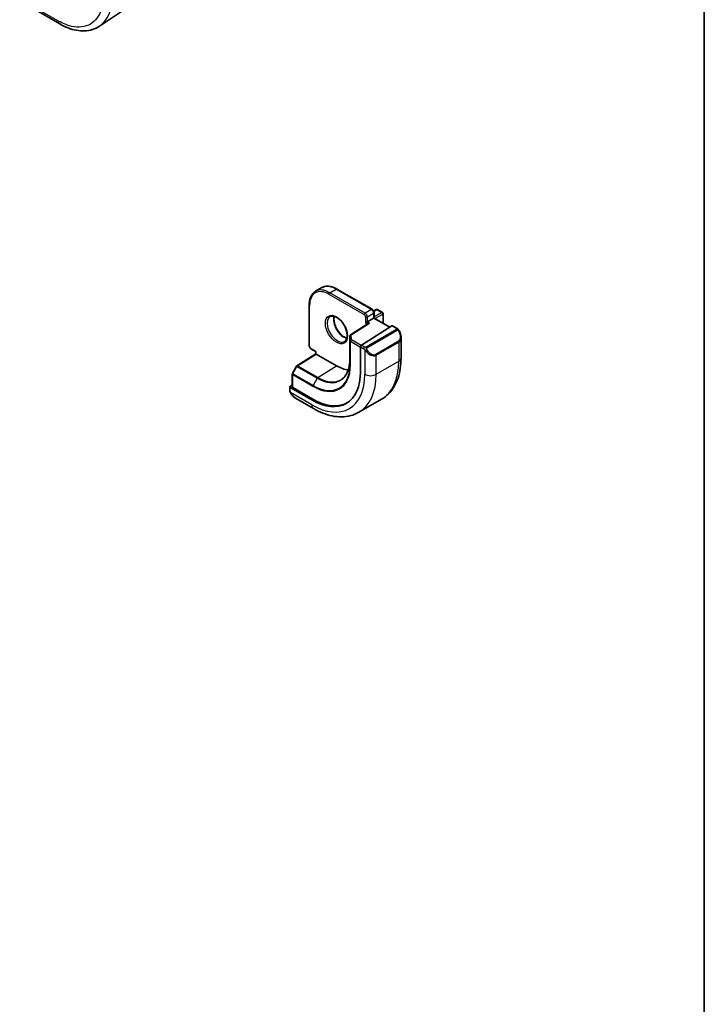
# Model space of a CAD drawing. Units: millimetres. Extents: x 43 to 6535, y 24 to 1429.
# Drawn here: x 1109 to 1216, y 322 to 476 of the extents above; entities that cross this region are included whole.
import ezdxf

# ---------------------------------------------------------------- set-up
doc = ezdxf.new("R2010")
doc.units = ezdxf.units.MM
doc.header["$LTSCALE"] = 3
for name, color, linetype, lineweight in [('Border (ISO)', 7, 'Continuous', 35), ('Visible (ISO)', 7, 'Continuous', 35), ('Visible Narrow (ISO)', 7, 'Continuous', 25)]:
    doc.layers.add(name, color=color, linetype=linetype, lineweight=lineweight)

# ---------------------------------------------------------------- blocks, each defined once
blk = doc.blocks.new('図面枠 tk図枠')
at = {"layer": 'Border (ISO)'}
blk.add_line((405.5, 289), (405.5, 8), dxfattribs=at)

msp = doc.modelspace()

# ---------------------------------------------------------------- linework, layer by layer
at = {"layer": 'Visible (ISO)'}
for p, q in [((1115.5003, 475.6848), (1109.4193, 479.1956)), ((1125.1783, 477.6491), (1121.7075, 475.3378)), ((1155.5751, 433.7619), (1156.5651, 434.3335)), ((1158.9151, 434.1205), (1164.4305, 430.9362)), ((1154.5846, 431.6203), (1154.5846, 425.2516)), ((1164.6761, 430.6627), (1165.079, 430.8953)), ((1165.279, 430.8953), (1166.0569, 430.4463)), ((1164.6841, 429.5382), (1163.6941, 428.9667)), ((1164.6841, 429.5382), (1164.7426, 429.572)), ((1164.7426, 430.3955), (1164.7426, 429.572)), ((1164.7426, 429.572), (1167.2069, 428.1493)), ((1166.1569, 430.2731), (1166.1569, 428.7555)), ((1163.8403, 428.7126), (1161.0438, 426.9195)), ((1162.7626, 425.2996), (1167.5199, 428.35)), ((1163.4113, 428.8034), (1163.6941, 428.9667)), ((1167.6147, 428.363), (1168.3876, 427.9167)), ((1160.9517, 426.7511), (1160.9517, 423.0769)), ((1168.9746, 426.5373), (1168.9746, 423.292)), ((1154.8967, 424.711), (1155.6099, 424.2992)), ((1162.6285, 425.0503), (1162.6285, 421.1311)), ((1152.6538, 422.0756), (1155.6099, 423.9611)), ((1155.6099, 424.2992), (1155.6685, 424.3331)), ((1155.6099, 423.9611), (1155.6099, 424.2992)), ((1158.8504, 422.0877), (1155.6685, 423.9248)), ((1152.5867, 422.0043), (1151.9582, 420.8768)), ((1151.9329, 420.7794), (1151.9329, 418.7589)), ((1151.544, 418.7686), (1151.544, 418.1921)), ((1151.6026, 418.8563), (1151.9329, 419.067)), ((1154.9967, 416.7249), (1151.6026, 418.6845)), ((1155.1735, 416.8377), (1151.9915, 418.6748)), ((1152.4451, 416.994), (1155.2556, 415.3713)), ((1162.3806, 414.7894), (1165.9161, 416.8306))]:
    msp.add_line(p, q, dxfattribs=at)
for centre, start, end in [((1165.179, 430.7221), 60, 120), ((1165.9569, 430.2731), 0, 60), ((1161.1517, 426.7511), 122.668498, 180), ((1152.7614, 421.907), 122.532401, 150.866157), ((1152.1329, 420.7794), 150.866157, 180)]:
    msp.add_arc(centre, 0.2, start, end, dxfattribs=at)
for centre, major_axis, ratio, start_param, end_param in [((1164.0405, 428.6034), (0.2756, 0.0064), 0.59226017, 1.55700273, 2.36998809), ((1167.5199, 428.1867), (0.0925, 0.1775), 0.54637912, 6.25960871, 7.04500687), ((1162.7626, 425.1363), (-0.0925, -0.1775), 0.54637912, 3.90341422, 5.47421054), ((1155.8099, 423.8515), (-0.2, 0.1096), 0.02265903, 0.0124222, 0.79782036), ((1158.8504, 427.7623), (-3.475, 6.0189), 0.57735027, 2.35619449, 2.74413925), ((1154.9967, 425.5374), (5.3965, -9.3471), 0.57735027, 5.49778714, 7.06858347), ((1151.744, 418.7747), (-0.1999, -0.0096), 0.60672809, 5.46871757, 7.0395139), ((1152.1329, 418.765), (-0.1999, -0.0096), 0.60672809, 6.25411574, 7.0395139), ((1155.1735, 425.6394), (5.39, -9.3357), 0.57735027, 5.49778714, 6.30386855)]:
    msp.add_ellipse(centre, major_axis=major_axis, ratio=ratio, start_param=start_param, end_param=end_param, dxfattribs=at)
for points, knots in [([(1121.7075, 475.3378), (1121.3664, 475.1106), (1120.9933, 474.9328), (1120.2077, 474.6855), (1119.7955, 474.6156), (1118.9537, 474.5789), (1118.5239, 474.6118), (1117.6597, 474.7701), (1117.225, 474.8955), (1116.3587, 475.2297), (1115.9269, 475.4384), (1115.5003, 475.6848)], [-0.036932039, -0.036932039, -0.036932039, -0.036932039, 0.127533962, 0.127533962, 0.291999963, 0.291999963, 0.456465964, 0.456465964, 0.620931965, 0.620931965, 0.785397966, 0.785397966, 0.785397966, 0.785397966]), ([(1156.5651, 434.3335), (1156.6934, 434.4075), (1156.8317, 434.464), (1157.1228, 434.5402), (1157.2754, 434.5599), (1157.5896, 434.5633), (1157.7511, 434.5471), (1158.0791, 434.4808), (1158.2456, 434.4307), (1158.58, 434.2988), (1158.748, 434.217), (1158.9151, 434.1205)], [3.926990817, 3.926990817, 3.926990817, 3.926990817, 4.08407045, 4.08407045, 4.241150082, 4.241150082, 4.398229715, 4.398229715, 4.555309348, 4.555309348, 4.71238898, 4.71238898, 4.71238898, 4.71238898]), ([(1155.5751, 433.7619), (1155.4468, 433.6879), (1155.3287, 433.5963), (1155.1173, 433.3823), (1155.0239, 433.26), (1154.8638, 432.9896), (1154.7971, 432.8416), (1154.6905, 432.5244), (1154.6507, 432.3552), (1154.5977, 431.9996), (1154.5846, 431.8132), (1154.5846, 431.6203)], [2.35619449, 2.35619449, 2.35619449, 2.35619449, 2.513274123, 2.513274123, 2.670353756, 2.670353756, 2.827433388, 2.827433388, 2.984513021, 2.984513021, 3.141592654, 3.141592654, 3.141592654, 3.141592654]), ([(1164.4305, 430.9362), (1164.4684, 430.9143), (1164.5027, 430.8877), (1164.5653, 430.8282), (1164.5935, 430.795), (1164.6436, 430.7241), (1164.6655, 430.6862), (1164.7019, 430.6073), (1164.7165, 430.5663), (1164.7368, 430.4823), (1164.7426, 430.4393), (1164.7426, 430.3955)], [4.71238898, 4.71238898, 4.71238898, 4.71238898, 5.02654825, 5.02654825, 5.34070751, 5.34070751, 5.65486678, 5.65486678, 5.96902604, 5.96902604, 6.28318531, 6.28318531, 6.28318531, 6.28318531]), ([(1157.8669, 429.7925), (1157.9878, 429.8624), (1158.1342, 429.8931), (1158.4513, 429.8619), (1158.6114, 429.8144), (1158.9371, 429.6536), (1159.1017, 429.5438), (1159.4235, 429.2698), (1159.5806, 429.1055), (1159.8704, 428.7378), (1160.0028, 428.5342), (1160.2278, 428.1093), (1160.3202, 427.8882), (1160.4555, 427.453), (1160.4985, 427.2391), (1160.5326, 426.8428), (1160.5241, 426.6602), (1160.4618, 426.3439), (1160.408, 426.2108), (1160.2764, 426.0143), (1160.2022, 425.9447), (1160.1169, 425.8954)], [3.92699082, 3.92699082, 3.92699082, 3.92699082, 4.31924303, 4.31924303, 4.64025791, 4.64025791, 4.94534755, 4.94534755, 5.25203935, 5.25203935, 5.56110524, 5.56110524, 5.87076855, 5.87076855, 6.17902144, 6.17902144, 6.4845715, 6.4845715, 6.79187566, 6.79187566, 7.06858347, 7.06858347, 7.06858347, 7.06858347]), ([(1158.4995, 429.8398), (1158.4761, 429.7502), (1158.4604, 429.651), (1158.442, 429.3677), (1158.4548, 429.1703), (1158.5312, 428.7547), (1158.5949, 428.5364), (1158.7685, 428.1016), (1158.8786, 427.8851), (1159.134, 427.4779), (1159.2794, 427.2872), (1159.5886, 426.9525), (1159.7523, 426.8083), (1160.0785, 426.5806), (1160.2409, 426.4967), (1160.4204, 426.4354), (1160.4474, 426.427), (1160.4741, 426.4197)], [2.88518059, 2.88518059, 2.88518059, 2.88518059, 3.06946158, 3.06946158, 3.37455122, 3.37455122, 3.68124302, 3.68124302, 3.99030891, 3.99030891, 4.29997222, 4.29997222, 4.60822511, 4.60822511, 4.91377517, 4.91377517, 4.96880105, 4.96880105, 4.96880105, 4.96880105]), ([(1168.3876, 427.9167), (1168.4058, 427.9062), (1168.423, 427.8948), (1168.4649, 427.8654), (1168.4896, 427.8465), (1168.5331, 427.8066), (1168.5518, 427.7868), (1168.5912, 427.7402), (1168.6113, 427.7125), (1168.6446, 427.661), (1168.6589, 427.6375), (1168.689, 427.5846), (1168.7044, 427.5551), (1168.7193, 427.5253)], [0, 0, 0, 0, 0.0070643073, 0.0070643073, 0.0176733312, 0.0176733312, 0.025989509, 0.025989509, 0.0361442641, 0.0361442641, 0.0443949415, 0.0443949415, 0.0543815383, 0.0543815383, 0.0543815383, 0.0543815383]), ([(1168.7193, 427.5253), (1168.7517, 427.4605), (1168.7814, 427.3946), (1168.8349, 427.2618), (1168.8587, 427.1949), (1168.8999, 427.061), (1168.9174, 426.994), (1168.9457, 426.8609), (1168.9564, 426.7948), (1168.9709, 426.6645), (1168.9746, 426.6003), (1168.9746, 426.5373)], [-1.466456207, -1.466456207, -1.466456207, -1.466456207, -1.330244598, -1.330244598, -1.194032989, -1.194032989, -1.057821381, -1.057821381, -0.921609772, -0.921609772, -0.785398163, -0.785398163, -0.785398163, -0.785398163]), ([(1154.8967, 424.711), (1154.8588, 424.7329), (1154.8245, 424.7594), (1154.7619, 424.819), (1154.7337, 424.8521), (1154.6836, 424.9231), (1154.6617, 424.961), (1154.6253, 425.0399), (1154.6107, 425.0809), (1154.5904, 425.1649), (1154.5846, 425.2078), (1154.5846, 425.2516)], [1.57079633, 1.57079633, 1.57079633, 1.57079633, 1.88495559, 1.88495559, 2.19911486, 2.19911486, 2.51327412, 2.51327412, 2.82743339, 2.82743339, 3.14159265, 3.14159265, 3.14159265, 3.14159265]), ([(1168.9746, 423.292), (1168.9746, 422.733), (1168.9366, 422.1893), (1168.7808, 421.1429), (1168.6629, 420.6403), (1168.3429, 419.6878), (1168.1406, 419.2379), (1167.6486, 418.407), (1167.3586, 418.0261), (1166.6953, 417.3548), (1166.3219, 417.0649), (1165.9161, 416.8306)], [0, 0, 0, 0, 0.157079633, 0.157079633, 0.314159265, 0.314159265, 0.471238898, 0.471238898, 0.628318531, 0.628318531, 0.785398163, 0.785398163, 0.785398163, 0.785398163]), ([(1160.9517, 423.0769), (1160.9517, 422.7855), (1160.9328, 422.506), (1160.8581, 421.9775), (1160.8024, 421.7284), (1160.6564, 421.2664), (1160.5662, 421.0535), (1160.3543, 420.668), (1160.2327, 420.4955), (1159.9614, 420.1929), (1159.8117, 420.0629), (1159.6493, 419.9546)], [6.283185307, 6.283185307, 6.283185307, 6.283185307, 6.432851663, 6.432851663, 6.582518019, 6.582518019, 6.732184375, 6.732184375, 6.881850731, 6.881850731, 7.031517087, 7.031517087, 7.031517087, 7.031517087]), ([(1151.7171, 417.7091), (1151.6838, 417.7595), (1151.6524, 417.8115), (1151.6125, 417.8894), (1151.6009, 417.9141), (1151.5811, 417.965), (1151.5723, 417.9912), (1151.5582, 418.0453), (1151.5535, 418.0733), (1151.5465, 418.1309), (1151.544, 418.1608), (1151.544, 418.1921)], [0, 0, 0, 0, 0.0181403854, 0.0181403854, 0.0262815786, 0.0262815786, 0.0345741449, 0.0345741449, 0.0439078742, 0.0439078742, 0.0543799058, 0.0543799058, 0.0543799058, 0.0543799058]), ([(1151.7171, 417.7091), (1151.7571, 417.6486), (1151.7992, 417.59), (1151.8875, 417.4773), (1151.9336, 417.4232), (1152.0289, 417.3205), (1152.0782, 417.2719), (1152.1793, 417.1809), (1152.2311, 417.1385), (1152.3368, 417.0608), (1152.3906, 417.0255), (1152.4451, 416.994)], [-1.466456207, -1.466456207, -1.466456207, -1.466456207, -1.330244598, -1.330244598, -1.194032989, -1.194032989, -1.057821381, -1.057821381, -0.921609772, -0.921609772, -0.785398163, -0.785398163, -0.785398163, -0.785398163]), ([(1155.2556, 415.3713), (1155.7397, 415.0918), (1156.2296, 414.8529), (1157.2137, 414.4647), (1157.7079, 414.3154), (1158.6928, 414.1163), (1159.1835, 414.0665), (1160.1491, 414.0772), (1160.624, 414.1378), (1161.537, 414.3767), (1161.9748, 414.5551), (1162.3806, 414.7894)], [4.71238898, 4.71238898, 4.71238898, 4.71238898, 4.869468613, 4.869468613, 5.026548246, 5.026548246, 5.183627878, 5.183627878, 5.340707511, 5.340707511, 5.497787144, 5.497787144, 5.497787144, 5.497787144])]:
    msp.add_open_spline(points, degree=3, knots=knots, dxfattribs=at)
at = {"layer": 'Visible Narrow (ISO)'}
for p, q in [((1115.2932, 476.1425), (1109.2122, 479.6534)), ((1157.8251, 433.5391), (1158.8151, 434.1106)), ((1158.8151, 434.1106), (1164.3305, 430.9263)), ((1157.6837, 433.2941), (1163.1991, 430.1098)), ((1163.3406, 430.3547), (1157.8251, 433.5391)), ((1154.6431, 425.17), (1154.6431, 431.5386)), ((1164.3305, 430.9263), (1163.3406, 430.3547)), ((1164.6999, 430.6088), (1165.179, 430.8854)), ((1165.179, 430.8854), (1165.9569, 430.4364)), ((1163.4113, 429.7423), (1163.4113, 428.8034)), ((1163.6941, 429.7423), (1164.6841, 430.3139)), ((1163.6941, 428.9667), (1163.6941, 429.7423)), ((1164.6841, 430.3139), (1164.6841, 429.5382)), ((1164.6841, 429.5382), (1167.1514, 428.1137)), ((1165.9569, 430.4364), (1164.7426, 429.7353)), ((1164.8841, 429.4904), (1166.0983, 430.1914)), ((1166.0983, 430.1914), (1166.0983, 428.7894)), ((1161.1517, 426.9144), (1164.0405, 428.7667)), ((1163.4113, 428.8034), (1163.7115, 428.6301)), ((1168.2861, 427.7663), (1163.5104, 425.0091)), ((1164.0405, 428.7667), (1163.6941, 428.9667)), ((1167.5199, 428.35), (1168.2876, 427.9068)), ((1160.9518, 426.7481), (1160.9856, 426.0029)), ((1160.9518, 423.0739), (1160.9518, 426.7481)), ((1161.1855, 426.1692), (1161.1517, 426.9144)), ((1163.6104, 424.9035), (1168.3861, 427.6608)), ((1155.6685, 424.3331), (1154.8553, 424.8025)), ((1160.9856, 426.0029), (1160.9856, 422.3287)), ((1161.0441, 422.25), (1161.0441, 425.9243)), ((1161.0441, 425.9243), (1162.6285, 425.0095)), ((1162.7325, 425.2761), (1161.1855, 426.1692)), ((1162.6285, 425.0503), (1163.1257, 424.7633)), ((1163.2671, 425.0082), (1162.7626, 425.2996)), ((1168.5671, 425.9153), (1165.0316, 423.8741)), ((1165.073, 423.7347), (1168.6085, 425.7759)), ((1168.6085, 425.7759), (1168.6085, 422.7817)), ((1152.754, 422.0658), (1155.6685, 423.9248)), ((1155.6685, 423.9248), (1155.6685, 424.3331)), ((1163.3052, 424.5817), (1163.3052, 420.7405)), ((1165.073, 420.7405), (1165.073, 423.7347)), ((1152.0303, 420.8326), (1152.6588, 421.9601)), ((1152.6588, 421.9601), (1155.8408, 420.123)), ((1155.936, 420.2286), (1152.754, 422.0658)), ((1155.936, 420.2286), (1158.8504, 422.0877)), ((1160.9518, 423.0739), (1160.9856, 422.3287)), ((1165.073, 420.7405), (1168.6085, 422.7817)), ((1151.9915, 418.6748), (1151.9915, 420.6978)), ((1151.9915, 420.6978), (1155.1735, 418.8606)), ((1155.2123, 418.9955), (1152.0303, 420.8326)), ((1155.8408, 420.123), (1155.2123, 418.9955)), ((1151.6026, 418.1104), (1151.6026, 418.6845)), ((1154.9967, 415.9436), (1151.6701, 417.8642)), ((1154.9967, 416.7249), (1155.1735, 416.8377))]:
    msp.add_line(p, q, dxfattribs=at)
for centre, major_axis, ratio, start_param, end_param in [((1116.0003, 476.5508), (-0.5, -0.866), 0.57735027, 5.49778714, 6.28318541), ((1157.8251, 429.8648), (-2.25, 3.8971), 0.57735027, 5.49778714, 6.28318531), ((1158.8151, 430.4364), (-2.25, 3.8971), 0.57735027, 5.49778714, 6.28318531), ((1158.8151, 433.9473), (0.1, 0.1732), 0.57735027, 0, 0.78539816), ((1157.6837, 429.7832), (-2.15, 3.7239), 0.57735027, 5.49778714, 7.06858347), ((1157.8251, 433.3758), (-0.1, -0.1732), 0.57735027, 3.92699082, 5.49778714), ((1154.7846, 431.6203), (-0.2, 0), 0.57735027, 0, 0.78539816), ((1164.3305, 430.763), (0.1, 0.1732), 0.57735027, 0, 0.78539816), ((1164.3305, 430.518), (0.25, -0.433), 0.57735027, 0.78539816, 2.35619449), ((1165.179, 430.7221), (-0.1, 0.1732), 0.57735027, 5.49778714, 6.28318531), ((1165.179, 430.7221), (0.1, 0.1732), 0.57735027, 0, 0.78539816), ((1158.9919, 427.844), (1.125, -1.9486), 0.57735027, 3.14159265, 6.28318531), ((1159.9818, 428.4155), (1.125, -1.9486), 0.57735027, 3.61847775, 5.80630021), ((1163.3406, 430.1914), (0.1, 0.1732), 0.57735027, 0.78539816, 2.35619449), ((1163.1991, 429.8648), (0.15, -0.2598), 0.57735027, 0.78539816, 2.35619449), ((1163.3406, 429.9465), (-0.25, 0.433), 0.57735027, 3.92699082, 5.49778714), ((1163.5527, 429.824), (-0.2, 0), 0.57735027, 0.78539816, 2.35619449), ((1164.5426, 430.3955), (0.2, 0), 0.57735027, 5.49778714, 6.28318531), ((1165.9569, 430.2731), (0.1, 0.1732), 0.57735027, 0, 0.78539816), ((1165.9569, 430.2731), (0.1, -0.1732), 0.57735027, 0.78539816, 2.35619449), ((1165.9569, 430.2731), (0.2, 0), 0.57735027, 5.49778714, 6.28318531), ((1168.2861, 427.603), (-0.1, 0.1732), 0.57735027, 4.71238898, 5.49778714), ((1168.2876, 427.7435), (0.1, 0.1732), 0.57735027, 0, 0.78539816), ((1161.1517, 426.7511), (-0.2, 0), 0.57735027, 0, 0.02617994), ((1161.1517, 426.7511), (-0.1998, -0.0091), 0.81621679, 4.67538608, 6.24618241), ((1161.1517, 426.7511), (-0.108, 0.1684), 0.60677521, 5.47019994, 6.28318531), ((1167.8246, 427.2013), (0.7425, -1.286), 0.57735027, 0, 1.46645621), ((1167.7246, 427.1436), (0.9283, -1.3395), 0.624963, 6.23160918, 7.01700735), ((1168.5404, 427.436), (0.1789, 0.0894), 0.0426352, 0, 0.9566049), ((1154.7846, 425.2516), (-0.2, 0), 0.57735027, 0, 0.78539816), ((1154.8553, 425.0475), (-0.15, 0.2598), 0.57735027, 0.78539816, 2.35619449), ((1154.9967, 424.8842), (-0.1, -0.1732), 0.57735027, 5.49778714, 6.28318531), ((1161.1855, 426.0059), (-0.1998, -0.0091), 0.81621679, 4.67538608, 6.24618241), ((1161.1855, 426.0059), (-0.2, 0), 0.57735027, 0.02617994, 0.78539816), ((1161.1855, 426.0059), (0.1, 0.1732), 0.57735027, 0.78539816, 2.35619449), ((1163.2671, 424.8449), (0.1, 0.1732), 0.57735027, 0.78539816, 2.35619449), ((1163.5104, 424.8458), (0.1, -0.1732), 0.57735027, 1.57079633, 2.35619449), ((1168.4671, 425.8576), (0.1, -0.1732), 0.57735027, 0.78539816, 1.57079633), ((1163.528, 424.5421), (-0.1669, -0.1103), 0.0426352, 0.68790397, 2.18498776), ((1164.1891, 425.1023), (0.9283, -1.3395), 0.624963, 4.76515298, 6.23160918), ((1164.2891, 425.1601), (0.7425, -1.286), 0.57735027, 4.8167291, 6.28318531), ((1164.9316, 423.8163), (0.1, -0.1732), 0.57735027, 0.78539816, 1.57079633), ((1167.7246, 423.292), (1.25, 0), 0.57735027, 5.49778714, 6.28318531), ((1152.7614, 421.907), (-0.1747, 0.0974), 0.02137339, 0, 0.95515504), ((1152.7614, 421.907), (-0.1076, 0.1686), 0.54634285, 5.47294275, 6.28318531), ((1152.7614, 421.907), (0.1, 0.1732), 0.57735027, 0.83775804, 1.59697627), ((1155.1735, 425.6394), (4.1512, -7.19), 0.57735027, 5.49778714, 7.06858347), ((1155.2123, 425.6619), (4.0823, -7.0708), 0.57735027, 5.49778714, 7.06858347), ((1155.8408, 426.0247), (3.614, -6.2597), 0.57735027, 5.49778714, 7.06858347), ((1161.1517, 423.0769), (-0.2, 0), 0.57735027, 0, 0.02617994), ((1161.1855, 422.3317), (-0.2, 0), 0.57735027, 0.02617994, 0.78539816), ((1159.4161, 428.0889), (6.5, -11.2583), 0.57735027, 0, 0.78539816), ((1152.1329, 420.7794), (-0.2, 0), 0.57735027, 0, 0.78539816), ((1152.1329, 420.7794), (-0.1747, 0.0974), 0.02137339, 0, 0.95515504), ((1152.1329, 420.7794), (0.1, 0.1732), 0.57735027, 1.59697627, 2.35619449), ((1154.9967, 425.5374), (5.875, -10.1758), 0.57735027, 5.49778714, 7.06858347), ((1155.9434, 420.0698), (-0.1, -0.1732), 0.57735027, 3.97935069, 4.73856892), ((1155.936, 426.0797), (3.583, -6.2059), 0.57735027, 5.49778714, 6.32025169), ((1155.8806, 426.0477), (6.5, -11.2583), 0.57735027, 0, 0.78539816), ((1164.1891, 421.2508), (-1.25, 0), 0.57735027, 0.78539816, 2.35619449), ((1155.3149, 418.9423), (0.1, 0.1732), 0.57735027, 1.59697627, 2.35619449), ((1151.744, 418.1921), (-0.2, 0), 0.57735027, 0, 0.78539816), ((1151.884, 417.8194), (-0.1669, -0.1103), 0.0426352, 6.28318506, 6.82366419), ((1152.5451, 418.3796), (0.6959, -1.4737), 0.624963, 4.86830522, 5.54936327), ((1155.8806, 416.4539), (-0.625, -1.0825), 0.57735027, 5.49778714, 6.28318531)]:
    msp.add_ellipse(centre, major_axis=major_axis, ratio=ratio, start_param=start_param, end_param=end_param, dxfattribs=at)
msp.add_ellipse((1158.8504, 427.7623), major_axis=(1.225, -2.1218), ratio=0.57735027, dxfattribs=at)
for points, knots in [([(1122.3257, 480.2028), (1122.3257, 479.3907), (1122.2194, 478.6401), (1121.6791, 476.9351), (1121.084, 476.1324), (1119.4725, 475.1818), (1118.4428, 475.0602), (1116.6682, 475.4659), (1115.9807, 475.7456), (1115.2932, 476.1425)], [-0.78539795, -0.78539795, -0.78539795, -0.78539795, -0.48539865, -0.48539865, -0.00539972, -0.00539972, 0.4921034, 0.4921034, 0.78539795, 0.78539795, 0.78539795, 0.78539795]), ([(1121.7075, 475.3378), (1122.4943, 475.8627), (1123.0883, 476.7047), (1123.6589, 478.5051), (1123.7759, 479.3311), (1123.7759, 480.2247)], [0.036932032, 0.036932032, 0.036932032, 0.036932032, 0.485398654, 0.485398654, 0.785397953, 0.785397953, 0.785397953, 0.785397953]), ([(1168.2876, 427.9068), (1168.3365, 427.8785), (1168.3578, 427.817), (1168.3114, 427.7823), (1168.3034, 427.7764), (1168.2945, 427.7712), (1168.2861, 427.7663)], [0, 0, 0, 0, 0.85378669, 0.85378669, 0.85378669, 1, 1, 1, 1]), ([(1168.3861, 427.6608), (1168.4412, 427.6926), (1168.5165, 427.6708), (1168.578, 427.5943), (1168.6049, 427.5609), (1168.6252, 427.5241), (1168.6404, 427.4937)], [0, 0, 0, 0, 0.69625733, 0.69625733, 0.69625733, 1, 1, 1, 1]), ([(1163.5104, 425.0091), (1163.4615, 424.9808), (1163.3548, 424.9672), (1163.295, 424.9936), (1163.2847, 424.9982), (1163.2756, 425.0034), (1163.2671, 425.0082)], [0, 0, 0, 0, 0.85253061, 0.85253061, 0.85253061, 1, 1, 1, 1]), ([(1163.628, 424.5998), (1163.5754, 424.6794), (1163.5269, 424.8327), (1163.5783, 424.8814), (1163.5872, 424.8898), (1163.5988, 424.8968), (1163.6104, 424.9035)], [0, 0, 0, 0, 0.85304448, 0.85304448, 0.85304448, 1, 1, 1, 1])]:
    msp.add_open_spline(points, degree=3, knots=knots, dxfattribs=at)
for points in [[(1163.1257, 424.7633), (1163.1516, 424.7483), (1163.2834, 424.6104), (1163.3052, 424.5817)], [(1163.3052, 424.5817), (1163.3149, 424.5689), (1163.3924, 424.4654), (1163.4021, 424.4523)], [(1151.6701, 417.8642), (1151.6561, 417.8974), (1151.6026, 418.0805), (1151.6026, 418.1104)], [(1151.7433, 417.7212), (1151.735, 417.735), (1151.6763, 417.8494), (1151.6701, 417.8642)]]:
    msp.add_open_spline(points, degree=3, dxfattribs=at)

# ---------------------------------------------------------------- block references
at = {"xscale": 3, "yscale": 3, "zscale": 3}
msp.add_blockref('図面枠 tk図枠', (0, 0), dxfattribs=at)

doc.saveas('drawing.dxf')
